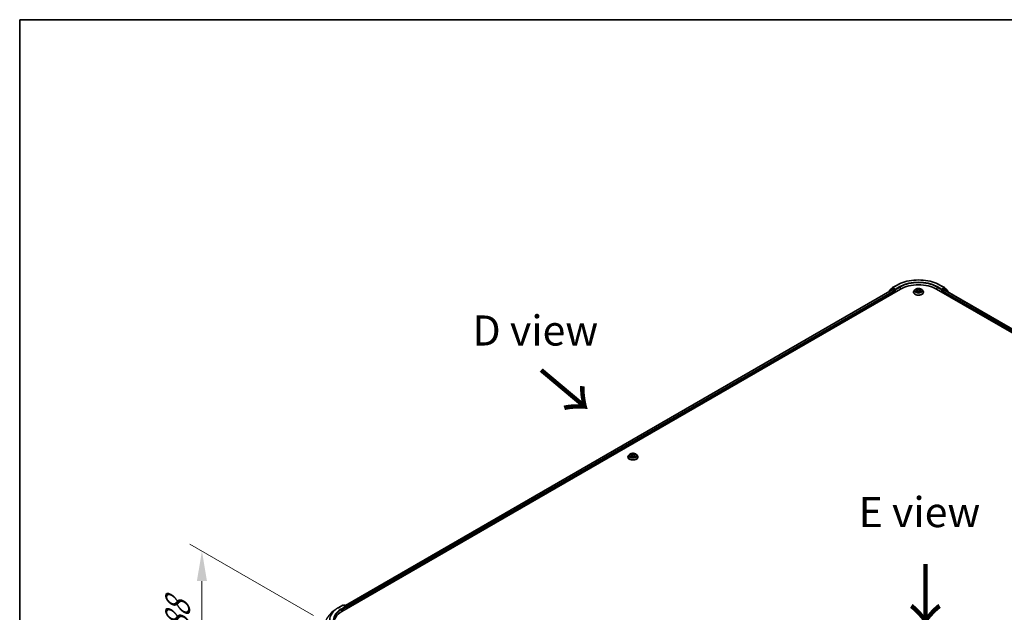
# Model space of a CAD drawing. Units: millimetres. Extents: x 0 to 11204, y 0 to 2108.
# Drawn here: x 0 to 205, y 579 to 702 of the extents above; entities that cross this region are included whole.
import ezdxf

# ---------------------------------------------------------------- set-up
doc = ezdxf.new("R2010")
doc.units = ezdxf.units.MM
doc.header["$LTSCALE"] = 2.5
doc.layers.get('Defpoints').update_dxf_attribs({"lineweight": 25})
for name, color, linetype, lineweight in [('Border (ISO)', 7, 'Continuous', 35), ('Dimension (ISO)', 7, 'Continuous', 18), ('Symbol (ISO)', 7, 'Continuous', 18), ('Visible (ISO)', 7, 'Continuous', 35), ('Visible Narrow (ISO)', 7, 'Continuous', 25)]:
    doc.layers.add(name, color=color, linetype=linetype, lineweight=lineweight)
doc.styles.add('Note Text (TK)', font='MS PGothic.ttf')
doc.dimstyles.new('Default - Method 1b (TK)', dxfattribs={"dimscale": 2.5, "dimtxt": 2.5, "dimasz": 2.5, "dimexe": 1, "dimexo": 1.5, "dimgap": 1, "dimtad": 1, "dimrnd": 1e-08, "dimdsep": 46, "dimtxsty": 'Note Text (TK)', "dimcen": 0.09, "dimdle": 5, "dimclrd": 100, "dimclre": 100, "dimclrt": 7, "dimadec": 1, "dimazin": 1, "dimtfac": 1, "dimtmove": 0, "dimatfit": 3, "dimfxl": 0, "dimtolj": 1, "dimlwd": -1, "dimlwe": -1, "dimarcsym": 0})

# ---------------------------------------------------------------- blocks, each defined once
blk = doc.blocks.new('図面枠 tk図枠')
at = {"layer": 'Border (ISO)'}
for q in [(405.5, 289), (14.5, 8)]:
    blk.add_line((14.5, 289), q, dxfattribs=at)
blk = doc.blocks.new('*D19')
at = {"layer": 'Defpoints', "color": 0, "transparency": 16777216}
for p in [(37.88, 592.05), (64.81, 576.49), (67.59, 549.23)]:
    blk.add_point(p, dxfattribs=at)
at = {"layer": 'Dimension (ISO)', "color": 100, "transparency": 16777216}
for p, q in [((61.06, 578.66), (35.38, 593.49)), ((37.88, 572.64), (37.88, 585.8)), ((63.84, 551.39), (35.38, 567.83))]:
    blk.add_line(p, q, dxfattribs=at)
for points in [[(36.83, 585.8), (38.92, 585.8), (37.88, 592.05)], [(36.83, 572.64), (38.92, 572.64), (37.88, 566.39)]]:
    blk.add_solid(points, dxfattribs=at)
at = {"layer": 'Dimension (ISO)', "color": 7, "transparency": 16777216, "insert": (32.83, 575.01), "char_height": 6.25, "attachment_point": 4, "rotation": 90, "style": 'Note Text (TK)'}
blk.add_mtext('\\A1;{\\Q30.000;\\W0.816;\\H0.816x;88}', dxfattribs=at)

msp = doc.modelspace()

# ---------------------------------------------------------------- linework, layer by layer
at = {"layer": 'Visible (ISO)'}
for p, q in [((180.8278, 646.3024), (181.4188, 646.7801)), ((181.4326, 646.7896), (182.367, 647.3291)), ((191.242, 647.3291), (192.1764, 646.7896)), ((192.1902, 646.7801), (192.7812, 646.3024)), ((66.9247, 579.4292), (183.0922, 646.4986)), ((181.3568, 646.3084), (67.743, 580.7135)), ((180.6617, 645.9476), (180.6617, 645.9071)), ((181.2675, 646.4884), (180.7015, 646.0309)), ((180.788, 646.1008), (180.788, 646.2191)), ((181.2813, 646.4979), (181.4581, 646.5999)), ((181.4104, 646.3031), (181.678, 646.1487)), ((181.9305, 646.3528), (181.5117, 646.5946)), ((181.7537, 646.0174), (181.7537, 645.7258)), ((182.0063, 646.309), (182.0063, 646.484)), ((182.0251, 646.2619), (182.0285, 646.26)), ((185.7688, 645.8425), (185.7688, 645.8544)), ((186.0721, 646.3556), (185.8949, 646.1579)), ((186.2456, 646.3773), (186.3977, 646.2863)), ((186.4255, 645.8358), (186.5839, 645.9241)), ((186.4913, 646.1615), (186.5206, 645.8888)), ((187.0251, 645.9241), (187.1835, 645.8358)), ((187.1177, 646.1615), (187.0884, 645.8888)), ((187.2113, 646.2863), (187.3634, 646.3773)), ((187.3634, 646.3773), (187.3634, 646.3773)), ((187.5369, 646.3556), (187.7141, 646.1579)), ((187.8402, 645.8425), (187.8402, 645.8544)), ((190.5168, 646.4986), (306.6844, 579.4292)), ((191.5805, 646.26), (191.5839, 646.2619)), ((191.6027, 646.484), (191.6027, 646.309)), ((192.0974, 646.5946), (191.6785, 646.3528)), ((191.8553, 645.7258), (191.8553, 645.9591)), ((191.931, 646.0903), (192.1986, 646.2448)), ((192.3277, 646.4979), (192.1509, 646.5999)), ((192.2522, 646.2501), (305.8155, 580.6843)), ((192.9075, 646.0309), (192.3415, 646.4884)), ((192.821, 646.2191), (192.821, 646.1008)), ((192.9473, 645.8488), (192.9473, 645.9476)), ((126.7256, 612.0919), (126.5485, 611.8942)), ((126.8991, 612.1136), (127.0512, 612.0226)), ((127.1448, 611.8978), (127.1741, 611.6251)), ((127.7712, 611.8978), (127.742, 611.6251)), ((127.8649, 612.0226), (128.0169, 612.1136)), ((128.0169, 612.1136), (128.017, 612.1136)), ((128.1905, 612.0919), (128.3676, 611.8942)), ((126.4223, 611.5788), (126.4223, 611.5907)), ((127.0791, 611.5721), (127.2374, 611.6604)), ((127.6787, 611.6604), (127.837, 611.5721)), ((128.4938, 611.5788), (128.4938, 611.5907)), ((65.5613, 579.8291), (64.886, 579.2945)), ((66.1995, 580.2597), (67.1338, 580.7992)), ((67.8147, 580.468), (67.241, 580.7992)), ((67.4876, 580.7991), (67.3644, 580.7279)), ((67.5948, 580.7991), (68.0136, 580.5572)), ((68.0672, 580.4644), (68.0672, 580.0889)), ((68.1116, 580.1145), (68.1116, 580.4061))]:
    msp.add_line(p, q, dxfattribs=at)
for centre, start, end in [((181.4862, 646.6968), 120, 128.948276), ((192.1228, 646.6968), 51.051724, 60), ((180.7688, 645.9476), 128.948276, 180), ((180.8951, 646.2191), 128.948276, 180), ((181.3349, 646.4051), 120, 128.948276), ((192.2741, 646.4051), 51.051724, 60), ((192.7139, 646.2191), 0, 51.051724), ((192.8402, 645.9476), 0, 51.051724), ((67.1874, 580.7064), 60, 120), ((67.5412, 580.7063), 60, 120), ((67.9601, 580.4644), 0, 60)]:
    msp.add_arc(centre, 0.1071, start, end, dxfattribs=at)
for centre, major_axis, start_param, end_param in [((186.8045, 644.3553), (5.25, 0), 0.78539816, 2.35619449), ((181.4104, 646.2157), (-0.0536, 0.0928), 5.49778714, 6.28318531), ((181.5117, 646.5071), (-0.0536, 0.0928), 5.49778714, 6.28318531), ((181.678, 646.0612), (0.0536, -0.0928), 0.78539816, 2.35619449), ((182.082, 646.3528), (-0.0536, -0.0928), 5.49778714, 7.06858347), ((191.527, 646.3528), (0.0536, -0.0928), 5.49778714, 7.06858347), ((191.931, 646.0029), (0.0536, 0.0928), 0.78539816, 2.35619449), ((192.0974, 646.5071), (0.0536, 0.0928), 0, 0.78539816), ((192.1986, 646.1573), (0.0536, 0.0928), 0, 0.78539816), ((70.637, 577.2859), (-5.25, 0), 5.49778714, 6.39521013), ((67.7075, 580.4061), (0.1515, 0), 0, 1.57079633), ((67.7833, 580.3624), (-0.0536, -0.0928), 0.78539816, 2.35619449), ((68.0358, 580.4499), (-0.0536, 0.0928), 3.92699082, 5.41642157)]:
    msp.add_ellipse(centre, major_axis=major_axis, ratio=0.57735027, start_param=start_param, end_param=end_param, dxfattribs=at)
for points, knots in [([(182.367, 647.3291), (182.8345, 647.599), (183.3739, 647.825), (184.5453, 648.1696), (185.1771, 648.2881), (186.4727, 648.4065), (187.1363, 648.4065), (188.4319, 648.2881), (189.0637, 648.1696), (190.2351, 647.825), (190.7745, 647.599), (191.242, 647.3291)], [3.14159265, 3.14159265, 3.14159265, 3.14159265, 3.45575192, 3.45575192, 3.76991118, 3.76991118, 4.08407045, 4.08407045, 4.39822972, 4.39822972, 4.71238898, 4.71238898, 4.71238898, 4.71238898]), ([(181.9305, 646.3528), (181.9401, 646.3473), (181.9502, 646.3391), (181.9695, 646.3197), (181.9788, 646.3085), (181.9919, 646.2928), (181.9968, 646.287), (182.0065, 646.2766), (182.0114, 646.272), (182.0189, 646.2659), (182.022, 646.2637), (182.0251, 646.2619)], [0.1851472285, 0.1851472285, 0.1851472285, 0.1851472285, 0.1965284229, 0.1965284229, 0.2079096173, 0.2079096173, 0.2138595936, 0.2138595936, 0.2198095698, 0.2198095698, 0.2238749427, 0.2238749427, 0.2238749427, 0.2238749427]), ([(185.8949, 646.1579), (185.879, 646.1401), (185.8643, 646.1217), (185.8379, 646.0837), (185.8261, 646.0642), (185.8057, 646.0241), (185.797, 646.0036), (185.783, 645.9619), (185.7777, 645.9406), (185.7706, 645.8977), (185.7688, 645.876), (185.7688, 645.8544)], [3.449424205, 3.449424205, 3.449424205, 3.449424205, 3.544937527, 3.544937527, 3.64045085, 3.64045085, 3.735964172, 3.735964172, 3.831477495, 3.831477495, 3.926990817, 3.926990817, 3.926990817, 3.926990817]), ([(185.7688, 645.8425), (185.7688, 645.7786), (185.7856, 645.7149), (185.8509, 645.5929), (185.9006, 645.5348), (186.0287, 645.4295), (186.1082, 645.3827), (186.2882, 645.3062), (186.3887, 645.2767), (186.5999, 645.2378), (186.7107, 645.2285), (186.9315, 645.2305), (187.0415, 645.242), (187.2502, 645.2847), (187.3488, 645.316), (187.5248, 645.3957), (187.6022, 645.4443), (187.7271, 645.5545), (187.7748, 645.6161), (187.828, 645.7336), (187.8402, 645.788), (187.8402, 645.8425)], [3.92699082, 3.92699082, 3.92699082, 3.92699082, 4.2267014, 4.2267014, 4.53911238, 4.53911238, 4.86360542, 4.86360542, 5.18933336, 5.18933336, 5.51408383, 5.51408383, 5.83843868, 5.83843868, 6.16327278, 6.16327278, 6.48907018, 6.48907018, 6.81298523, 6.81298523, 7.06858347, 7.06858347, 7.06858347, 7.06858347]), ([(187.5369, 646.3556), (187.4931, 646.4044), (187.4375, 646.4473), (187.3061, 646.5212), (187.2296, 646.5516), (187.0654, 646.5959), (186.9778, 646.61), (186.8002, 646.6207), (186.7102, 646.6176), (186.5362, 646.5944), (186.4521, 646.5744), (186.2976, 646.5187), (186.2272, 646.4829), (186.1316, 646.4144), (186.0995, 646.3862), (186.0721, 646.3556)], [1.26296478, 1.26296478, 1.26296478, 1.26296478, 1.5839777, 1.5839777, 1.9184063, 1.9184063, 2.25148375, 2.25148375, 2.58279719, 2.58279719, 2.9145331, 2.9145331, 3.24851107, 3.24851107, 3.4494242, 3.4494242, 3.4494242, 3.4494242]), ([(186.2806, 646.3564), (186.2593, 646.3805), (186.2268, 646.3943), (186.1958, 646.4011), (186.1954, 646.4012), (186.1951, 646.4012)], [0.0019022161, 0.0019022161, 0.0019022161, 0.0019022161, 0.0320559737, 0.0320559737, 0.0323943032, 0.0323943032, 0.0323943032, 0.0323943032]), ([(186.1951, 646.4012), (186.1954, 646.4011), (186.1957, 646.401), (186.1989, 646.3998), (186.2018, 646.3987), (186.2047, 646.3975)], [-0.03239430317, -0.03239430317, -0.03239430317, -0.03239430317, -0.03205597372, -0.03205597372, -0.02897275834, -0.02897275834, -0.02897275834, -0.02897275834]), ([(186.1967, 645.9259), (186.1965, 645.9258), (186.1962, 645.9257), (186.1957, 645.9255), (186.1954, 645.9254), (186.1951, 645.9253)], [-0.000230599076, -0.000230599076, -0.000230599076, -0.000230599076, 0, 0, 0.000338329447, 0.000338329447, 0.000338329447, 0.000338329447]), ([(186.1951, 645.9253), (186.1954, 645.9253), (186.1958, 645.9254), (186.1964, 645.9255), (186.1966, 645.9256), (186.1969, 645.9256)], [-0.000338329447, -0.000338329447, -0.000338329447, -0.000338329447, 0, 0, 0.000241517914, 0.000241517914, 0.000241517914, 0.000241517914]), ([(186.3146, 645.9123), (186.3211, 645.9069), (186.3281, 645.9015), (186.3431, 645.8907), (186.3511, 645.8854), (186.3681, 645.8748), (186.3771, 645.8696), (186.3961, 645.8593), (186.406, 645.8543), (186.4225, 645.8466), (186.4287, 645.8438), (186.435, 645.8411)], [4.534916607, 4.534916607, 4.534916607, 4.534916607, 4.605062038, 4.605062038, 4.675207469, 4.675207469, 4.7453529, 4.7453529, 4.815498331, 4.815498331, 4.856375894, 4.856375894, 4.856375894, 4.856375894]), ([(186.3933, 646.5142), (186.3932, 646.5143), (186.393, 646.5144), (186.3927, 646.5147), (186.3925, 646.5149), (186.3923, 646.5151)], [-0.000230599076, -0.000230599076, -0.000230599076, -0.000230599076, 0, 0, 0.000338329447, 0.000338329447, 0.000338329447, 0.000338329447]), ([(186.3923, 646.5151), (186.3924, 646.5149), (186.3925, 646.5147), (186.3928, 646.5144), (186.3929, 646.5142), (186.3929, 646.5141)], [-0.000338329447, -0.000338329447, -0.000338329447, -0.000338329447, 0, 0, 0.000241517914, 0.000241517914, 0.000241517914, 0.000241517914]), ([(186.4318, 645.8393), (186.4145, 645.8404), (186.4039, 645.8293), (186.3925, 645.8118), (186.3924, 645.8116), (186.3923, 645.8114)], [0.0024310368, 0.0024310368, 0.0024310368, 0.0024310368, 0.0320559737, 0.0320559737, 0.0323943032, 0.0323943032, 0.0323943032, 0.0323943032]), ([(186.3923, 645.8114), (186.3925, 645.8116), (186.3927, 645.8118), (186.3948, 645.8136), (186.3967, 645.8152), (186.3985, 645.8168)], [-0.03239430317, -0.03239430317, -0.03239430317, -0.03239430317, -0.03205597372, -0.03205597372, -0.02897275834, -0.02897275834, -0.02897275834, -0.02897275834]), ([(186.4913, 646.1615), (186.4903, 646.1712), (186.488, 646.1808), (186.4813, 646.1996), (186.4769, 646.2087), (186.4659, 646.2264), (186.4594, 646.2348), (186.4447, 646.251), (186.4364, 646.2587), (186.4182, 646.2732), (186.4083, 646.28), (186.3977, 646.2863)], [0.847301519, 0.847301519, 0.847301519, 0.847301519, 0.988509822, 0.988509822, 1.129718125, 1.129718125, 1.270926428, 1.270926428, 1.412134731, 1.412134731, 1.553343034, 1.553343034, 1.553343034, 1.553343034]), ([(187.0251, 645.9241), (187.0013, 645.9374), (186.9742, 645.9484), (186.9159, 645.9651), (186.8847, 645.9708), (186.8208, 645.9765), (186.7882, 645.9765), (186.7243, 645.9708), (186.6931, 645.9651), (186.6348, 645.9484), (186.6077, 645.9374), (186.5839, 645.9241)], [1.58824962, 1.58824962, 1.58824962, 1.58824962, 1.89542757, 1.89542757, 2.20260552, 2.20260552, 2.50978346, 2.50978346, 2.81696141, 2.81696141, 3.12413936, 3.12413936, 3.12413936, 3.12413936]), ([(187.2113, 646.2863), (187.2007, 646.28), (187.1908, 646.2732), (187.1726, 646.2587), (187.1643, 646.251), (187.1496, 646.2348), (187.1431, 646.2264), (187.1321, 646.2087), (187.1277, 646.1996), (187.121, 646.1808), (187.1188, 646.1712), (187.1177, 646.1615)], [3.159045946, 3.159045946, 3.159045946, 3.159045946, 3.300254249, 3.300254249, 3.441462552, 3.441462552, 3.582670855, 3.582670855, 3.723879158, 3.723879158, 3.865087461, 3.865087461, 3.865087461, 3.865087461]), ([(187.1727, 646.4393), (187.1928, 646.467), (187.2042, 646.4955), (187.2165, 646.5147), (187.2166, 646.5149), (187.2167, 646.5151)], [0, 0, 0, 0, 0.0320559737, 0.0320559737, 0.0323943032, 0.0323943032, 0.0323943032, 0.0323943032]), ([(187.174, 645.8411), (187.1804, 645.8438), (187.1866, 645.8466), (187.203, 645.8543), (187.2129, 645.8593), (187.2319, 645.8696), (187.2409, 645.8748), (187.2579, 645.8854), (187.266, 645.8907), (187.281, 645.9015), (187.2879, 645.9069), (187.2944, 645.9123)], [6.139198394, 6.139198394, 6.139198394, 6.139198394, 6.180075957, 6.180075957, 6.250221388, 6.250221388, 6.320366819, 6.320366819, 6.390512249, 6.390512249, 6.46065768, 6.46065768, 6.46065768, 6.46065768]), ([(187.2167, 646.5151), (187.2165, 646.5149), (187.2163, 646.5147), (187.2142, 646.5129), (187.2123, 646.5112), (187.2105, 646.5094)], [-0.03239430317, -0.03239430317, -0.03239430317, -0.03239430317, -0.03205597372, -0.03205597372, -0.02897275834, -0.02897275834, -0.02897275834, -0.02897275834]), ([(187.2157, 645.8123), (187.2158, 645.8122), (187.216, 645.8121), (187.2163, 645.8118), (187.2165, 645.8116), (187.2167, 645.8114)], [-0.000230599076, -0.000230599076, -0.000230599076, -0.000230599076, 0, 0, 0.000338329447, 0.000338329447, 0.000338329447, 0.000338329447]), ([(187.2167, 645.8114), (187.2166, 645.8116), (187.2165, 645.8118), (187.2162, 645.8121), (187.2162, 645.8123), (187.2161, 645.8124)], [-0.000338329447, -0.000338329447, -0.000338329447, -0.000338329447, 0, 0, 0.000241517914, 0.000241517914, 0.000241517914, 0.000241517914]), ([(187.3245, 645.9264), (187.3456, 645.9304), (187.3802, 645.9324), (187.4132, 645.9254), (187.4136, 645.9253), (187.4139, 645.9253)], [0, 0, 0, 0, 0.0320559737, 0.0320559737, 0.0323943032, 0.0323943032, 0.0323943032, 0.0323943032]), ([(187.4139, 645.9253), (187.4136, 645.9254), (187.4133, 645.9255), (187.4101, 645.9267), (187.4072, 645.9277), (187.4044, 645.9287)], [-0.03239430317, -0.03239430317, -0.03239430317, -0.03239430317, -0.03205597372, -0.03205597372, -0.02897275834, -0.02897275834, -0.02897275834, -0.02897275834]), ([(187.4139, 646.4012), (187.4136, 646.4012), (187.4132, 646.4011), (187.4126, 646.401), (187.4124, 646.4009), (187.4121, 646.4009)], [-0.000338329447, -0.000338329447, -0.000338329447, -0.000338329447, 0, 0, 0.000241517914, 0.000241517914, 0.000241517914, 0.000241517914]), ([(187.4123, 646.4006), (187.4126, 646.4007), (187.4128, 646.4008), (187.4133, 646.401), (187.4136, 646.4011), (187.4139, 646.4012)], [-0.000230599076, -0.000230599076, -0.000230599076, -0.000230599076, 0, 0, 0.000338329447, 0.000338329447, 0.000338329447, 0.000338329447]), ([(187.8402, 645.8544), (187.8402, 645.876), (187.8384, 645.8977), (187.8313, 645.9406), (187.826, 645.9619), (187.812, 646.0036), (187.8033, 646.0241), (187.7829, 646.0642), (187.7711, 646.0837), (187.7447, 646.1217), (187.73, 646.1401), (187.7141, 646.1579)], [0.785398163, 0.785398163, 0.785398163, 0.785398163, 0.880911486, 0.880911486, 0.976424808, 0.976424808, 1.071938131, 1.071938131, 1.167451453, 1.167451453, 1.262964775, 1.262964775, 1.262964775, 1.262964775]), ([(191.5839, 646.2619), (191.587, 646.2637), (191.5901, 646.2659), (191.5977, 646.272), (191.6025, 646.2766), (191.6122, 646.287), (191.6171, 646.2928), (191.6302, 646.3085), (191.6395, 646.3197), (191.6588, 646.3391), (191.6689, 646.3473), (191.6785, 646.3528)], [0.0229880286, 0.0229880286, 0.0229880286, 0.0229880286, 0.0270534015, 0.0270534015, 0.0330033777, 0.0330033777, 0.038953354, 0.038953354, 0.0503345484, 0.0503345484, 0.0617157428, 0.0617157428, 0.0617157428, 0.0617157428]), ([(126.5485, 611.8942), (126.5325, 611.8764), (126.5179, 611.858), (126.4914, 611.82), (126.4797, 611.8005), (126.4592, 611.7604), (126.4506, 611.7399), (126.4366, 611.6982), (126.4312, 611.6769), (126.4241, 611.634), (126.4223, 611.6123), (126.4223, 611.5907)], [1.878627878, 1.878627878, 1.878627878, 1.878627878, 1.974141201, 1.974141201, 2.069654523, 2.069654523, 2.165167845, 2.165167845, 2.260681168, 2.260681168, 2.35619449, 2.35619449, 2.35619449, 2.35619449]), ([(128.1905, 612.0919), (128.1466, 612.1407), (128.091, 612.1836), (127.9597, 612.2575), (127.8832, 612.2879), (127.719, 612.3322), (127.6314, 612.3463), (127.4537, 612.357), (127.3638, 612.3539), (127.1897, 612.3307), (127.1056, 612.3107), (126.9511, 612.255), (126.8807, 612.2192), (126.7851, 612.1507), (126.753, 612.1225), (126.7256, 612.0919)], [5.97535376, 5.97535376, 5.97535376, 5.97535376, 6.29636668, 6.29636668, 6.63079528, 6.63079528, 6.96387273, 6.96387273, 7.29518617, 7.29518617, 7.62692208, 7.62692208, 7.96090005, 7.96090005, 8.16181319, 8.16181319, 8.16181319, 8.16181319]), ([(126.9341, 612.0927), (126.9128, 612.1168), (126.8804, 612.1306), (126.8493, 612.1374), (126.849, 612.1375), (126.8486, 612.1375)], [0.0019022161, 0.0019022161, 0.0019022161, 0.0019022161, 0.0320559737, 0.0320559737, 0.0323943032, 0.0323943032, 0.0323943032, 0.0323943032]), ([(126.8486, 612.1375), (126.8489, 612.1374), (126.8493, 612.1373), (126.8524, 612.1361), (126.8553, 612.135), (126.8582, 612.1338)], [-0.03239430317, -0.03239430317, -0.03239430317, -0.03239430317, -0.03205597372, -0.03205597372, -0.02897275834, -0.02897275834, -0.02897275834, -0.02897275834]), ([(127.0469, 612.2505), (127.0467, 612.2506), (127.0466, 612.2507), (127.0462, 612.251), (127.046, 612.2512), (127.0458, 612.2514)], [-0.000230599076, -0.000230599076, -0.000230599076, -0.000230599076, 0, 0, 0.000338329447, 0.000338329447, 0.000338329447, 0.000338329447]), ([(127.0458, 612.2514), (127.046, 612.2512), (127.0461, 612.251), (127.0463, 612.2507), (127.0464, 612.2505), (127.0465, 612.2504)], [-0.000338329447, -0.000338329447, -0.000338329447, -0.000338329447, 0, 0, 0.000241517914, 0.000241517914, 0.000241517914, 0.000241517914]), ([(127.1448, 611.8978), (127.1438, 611.9075), (127.1416, 611.9171), (127.1349, 611.9359), (127.1304, 611.945), (127.1195, 611.9627), (127.113, 611.9711), (127.0982, 611.9873), (127.0899, 611.995), (127.0717, 612.0095), (127.0618, 612.0163), (127.0512, 612.0226)], [5.559690499, 5.559690499, 5.559690499, 5.559690499, 5.700898802, 5.700898802, 5.842107105, 5.842107105, 5.983315409, 5.983315409, 6.124523712, 6.124523712, 6.265732015, 6.265732015, 6.265732015, 6.265732015]), ([(127.8649, 612.0226), (127.8543, 612.0163), (127.8444, 612.0095), (127.8262, 611.995), (127.8179, 611.9873), (127.8031, 611.9711), (127.7966, 611.9627), (127.7857, 611.945), (127.7812, 611.9359), (127.7745, 611.9171), (127.7723, 611.9075), (127.7712, 611.8978)], [1.588249619, 1.588249619, 1.588249619, 1.588249619, 1.729457922, 1.729457922, 1.870666225, 1.870666225, 2.011874529, 2.011874529, 2.153082832, 2.153082832, 2.294291135, 2.294291135, 2.294291135, 2.294291135]), ([(127.8263, 612.1756), (127.8463, 612.2033), (127.8577, 612.2318), (127.87, 612.251), (127.8701, 612.2512), (127.8703, 612.2514)], [0, 0, 0, 0, 0.0320559737, 0.0320559737, 0.0323943032, 0.0323943032, 0.0323943032, 0.0323943032]), ([(127.8703, 612.2514), (127.8701, 612.2512), (127.8698, 612.251), (127.8678, 612.2492), (127.8659, 612.2475), (127.864, 612.2457)], [-0.03239430317, -0.03239430317, -0.03239430317, -0.03239430317, -0.03205597372, -0.03205597372, -0.02897275834, -0.02897275834, -0.02897275834, -0.02897275834]), ([(128.0675, 612.1375), (128.0671, 612.1375), (128.0668, 612.1374), (128.0662, 612.1373), (128.0659, 612.1372), (128.0657, 612.1372)], [-0.000338329447, -0.000338329447, -0.000338329447, -0.000338329447, 0, 0, 0.000241517914, 0.000241517914, 0.000241517914, 0.000241517914]), ([(128.0659, 612.1369), (128.0661, 612.137), (128.0663, 612.1371), (128.0668, 612.1373), (128.0671, 612.1374), (128.0675, 612.1375)], [-0.000230599076, -0.000230599076, -0.000230599076, -0.000230599076, 0, 0, 0.000338329447, 0.000338329447, 0.000338329447, 0.000338329447]), ([(128.4938, 611.5907), (128.4938, 611.6123), (128.492, 611.634), (128.4848, 611.6769), (128.4795, 611.6982), (128.4655, 611.7399), (128.4569, 611.7604), (128.4364, 611.8005), (128.4246, 611.82), (128.3982, 611.858), (128.3836, 611.8764), (128.3676, 611.8942)], [5.497787144, 5.497787144, 5.497787144, 5.497787144, 5.593300466, 5.593300466, 5.688813789, 5.688813789, 5.784327111, 5.784327111, 5.879840433, 5.879840433, 5.975353756, 5.975353756, 5.975353756, 5.975353756]), ([(126.4223, 611.5788), (126.4223, 611.5149), (126.4392, 611.4512), (126.5045, 611.3292), (126.5541, 611.2711), (126.6822, 611.1658), (126.7618, 611.119), (126.9417, 611.0425), (127.0422, 611.013), (127.2535, 610.9742), (127.3642, 610.9648), (127.585, 610.9668), (127.695, 610.9783), (127.9037, 611.021), (128.0023, 611.0523), (128.1784, 611.1321), (128.2558, 611.1806), (128.3807, 611.2908), (128.4284, 611.3524), (128.4816, 611.4699), (128.4938, 611.5243), (128.4938, 611.5788)], [2.35619449, 2.35619449, 2.35619449, 2.35619449, 2.65590507, 2.65590507, 2.96831605, 2.96831605, 3.29280909, 3.29280909, 3.61853703, 3.61853703, 3.9432875, 3.9432875, 4.26764236, 4.26764236, 4.59247646, 4.59247646, 4.91827385, 4.91827385, 5.2421889, 5.2421889, 5.49778714, 5.49778714, 5.49778714, 5.49778714]), ([(126.8502, 611.6622), (126.85, 611.6621), (126.8498, 611.662), (126.8493, 611.6618), (126.8489, 611.6617), (126.8486, 611.6616)], [-0.000230599076, -0.000230599076, -0.000230599076, -0.000230599076, 0, 0, 0.000338329447, 0.000338329447, 0.000338329447, 0.000338329447]), ([(126.8486, 611.6616), (126.849, 611.6616), (126.8493, 611.6617), (126.8499, 611.6618), (126.8502, 611.6619), (126.8504, 611.6619)], [-0.000338329447, -0.000338329447, -0.000338329447, -0.000338329447, 0, 0, 0.000241517914, 0.000241517914, 0.000241517914, 0.000241517914]), ([(126.9682, 611.6486), (126.9746, 611.6432), (126.9816, 611.6378), (126.9966, 611.627), (127.0046, 611.6217), (127.0216, 611.6111), (127.0307, 611.6059), (127.0496, 611.5956), (127.0596, 611.5906), (127.076, 611.5829), (127.0822, 611.5801), (127.0885, 611.5774)], [2.96412028, 2.96412028, 2.96412028, 2.96412028, 3.034265711, 3.034265711, 3.104411142, 3.104411142, 3.174556573, 3.174556573, 3.244702004, 3.244702004, 3.285579567, 3.285579567, 3.285579567, 3.285579567]), ([(127.0854, 611.5756), (127.068, 611.5767), (127.0574, 611.5656), (127.0461, 611.5481), (127.046, 611.5479), (127.0458, 611.5477)], [0.0024310368, 0.0024310368, 0.0024310368, 0.0024310368, 0.0320559737, 0.0320559737, 0.0323943032, 0.0323943032, 0.0323943032, 0.0323943032]), ([(127.0458, 611.5477), (127.046, 611.5479), (127.0462, 611.5481), (127.0483, 611.5499), (127.0502, 611.5515), (127.0521, 611.5531)], [-0.03239430317, -0.03239430317, -0.03239430317, -0.03239430317, -0.03205597372, -0.03205597372, -0.02897275834, -0.02897275834, -0.02897275834, -0.02897275834]), ([(127.6787, 611.6604), (127.6548, 611.6737), (127.6278, 611.6847), (127.5695, 611.7014), (127.5382, 611.7071), (127.4744, 611.7128), (127.4417, 611.7128), (127.3778, 611.7071), (127.3466, 611.7014), (127.2883, 611.6847), (127.2613, 611.6737), (127.2374, 611.6604)], [0.01745329, 0.01745329, 0.01745329, 0.01745329, 0.32463124, 0.32463124, 0.63180919, 0.63180919, 0.93898714, 0.93898714, 1.24616509, 1.24616509, 1.55334303, 1.55334303, 1.55334303, 1.55334303]), ([(127.8276, 611.5774), (127.8339, 611.5801), (127.8401, 611.5829), (127.8565, 611.5906), (127.8665, 611.5956), (127.8854, 611.6059), (127.8944, 611.6111), (127.9115, 611.6217), (127.9195, 611.627), (127.9345, 611.6378), (127.9415, 611.6432), (127.9479, 611.6486)], [4.568402067, 4.568402067, 4.568402067, 4.568402067, 4.60927963, 4.60927963, 4.679425061, 4.679425061, 4.749570492, 4.749570492, 4.819715923, 4.819715923, 4.889861353, 4.889861353, 4.889861353, 4.889861353]), ([(127.8692, 611.5486), (127.8694, 611.5485), (127.8695, 611.5484), (127.8698, 611.5481), (127.8701, 611.5479), (127.8703, 611.5477)], [-0.000230599076, -0.000230599076, -0.000230599076, -0.000230599076, 0, 0, 0.000338329447, 0.000338329447, 0.000338329447, 0.000338329447]), ([(127.8703, 611.5477), (127.8701, 611.5479), (127.87, 611.5481), (127.8698, 611.5484), (127.8697, 611.5486), (127.8696, 611.5487)], [-0.000338329447, -0.000338329447, -0.000338329447, -0.000338329447, 0, 0, 0.000241517914, 0.000241517914, 0.000241517914, 0.000241517914]), ([(127.9781, 611.6627), (127.9991, 611.6667), (128.0338, 611.6687), (128.0668, 611.6617), (128.0671, 611.6616), (128.0675, 611.6616)], [0, 0, 0, 0, 0.0320559737, 0.0320559737, 0.0323943032, 0.0323943032, 0.0323943032, 0.0323943032]), ([(128.0675, 611.6616), (128.0671, 611.6617), (128.0668, 611.6618), (128.0637, 611.663), (128.0608, 611.664), (128.0579, 611.665)], [-0.03239430317, -0.03239430317, -0.03239430317, -0.03239430317, -0.03205597372, -0.03205597372, -0.02897275834, -0.02897275834, -0.02897275834, -0.02897275834]), ([(65.5613, 579.8291), (65.6, 579.8597), (65.6395, 579.89), (65.7201, 579.9498), (65.7612, 579.9793), (65.8448, 580.0376), (65.8874, 580.0663), (65.9741, 580.123), (66.0182, 580.1509), (66.1077, 580.2059), (66.1532, 580.233), (66.1995, 580.2597)], [4.557128063, 4.557128063, 4.557128063, 4.557128063, 4.588180247, 4.588180247, 4.61923243, 4.61923243, 4.650284613, 4.650284613, 4.681336797, 4.681336797, 4.71238898, 4.71238898, 4.71238898, 4.71238898])]:
    msp.add_open_spline(points, degree=3, knots=knots, dxfattribs=at)
for points in [[(186.2047, 646.3975), (186.2185, 646.3918), (186.2325, 646.3851), (186.2456, 646.3773)], [(186.3985, 645.8168), (186.4074, 645.8242), (186.4163, 645.8307), (186.4255, 645.8358)], [(187.2105, 646.5094), (187.1928, 646.4929), (187.1748, 646.4725), (187.1547, 646.4529)], [(187.4044, 645.9287), (187.3773, 645.9381), (187.3499, 645.9439), (187.3293, 645.9478)], [(126.8582, 612.1338), (126.8721, 612.1281), (126.8861, 612.1214), (126.8992, 612.1136)], [(127.864, 612.2457), (127.8463, 612.2292), (127.8284, 612.2088), (127.8082, 612.1892)], [(127.0521, 611.5531), (127.0609, 611.5605), (127.0698, 611.567), (127.079, 611.5721)], [(128.0579, 611.665), (128.0308, 611.6744), (128.0034, 611.6802), (127.9828, 611.6841)]]:
    msp.add_open_spline(points, degree=3, dxfattribs=at)
at = {"layer": 'Visible Narrow (ISO)'}
for p, q in [((181.4862, 646.7843), (182.4206, 647.3238)), ((182.0063, 646.484), (181.4862, 646.7843)), ((182.9407, 647.0235), (182.0063, 646.484)), ((182.0063, 646.309), (183.0164, 646.8923)), ((183.0164, 646.8923), (183.0164, 646.4549)), ((190.5926, 646.8923), (191.6027, 646.309)), ((190.5926, 646.8923), (190.5926, 646.4549)), ((191.6027, 646.484), (190.6683, 647.0235)), ((191.1884, 647.3238), (192.1228, 646.7843)), ((192.1228, 646.7843), (191.6027, 646.484)), ((181.4104, 646.3031), (67.7744, 580.6953)), ((181.678, 646.1487), (68.0376, 580.5384)), ((181.7537, 646.0174), (68.1116, 580.4061)), ((180.7858, 645.9787), (181.2591, 646.3613)), ((180.8194, 646.1753), (181.4104, 646.6531)), ((180.8194, 646.1262), (180.8194, 646.1753)), ((181.2591, 646.3613), (181.3538, 646.3067)), ((181.3349, 646.4926), (181.5117, 646.5946)), ((181.7537, 646.2507), (181.3349, 646.4926)), ((181.4104, 646.6531), (181.5117, 646.5946)), ((181.9305, 646.3528), (181.7537, 646.2507)), ((181.8295, 646.1195), (182.082, 646.2653)), ((181.8295, 645.7696), (181.8295, 646.1195)), ((186.1951, 646.4012), (186.3885, 646.2856)), ((186.3885, 646.0409), (186.1951, 645.9253)), ((186.2797, 645.9478), (186.4013, 646.0205)), ((186.3442, 645.8901), (186.3314, 645.9106)), ((186.5926, 646.4034), (186.3923, 646.5151)), ((186.3923, 645.8114), (186.5926, 645.9231)), ((186.4013, 646.0205), (186.4139, 645.8506)), ((186.4149, 645.8359), (186.415, 645.8358)), ((186.4154, 645.8296), (186.4154, 645.8296)), ((186.4543, 646.4529), (186.5802, 646.3827)), ((186.5622, 646.1298), (186.4983, 646.3606)), ((186.5802, 646.3827), (186.5622, 646.1298)), ((187.2167, 646.5151), (187.0164, 646.4034)), ((187.0164, 645.9231), (187.2167, 645.8114)), ((187.0288, 646.3827), (187.1547, 646.4529)), ((187.0288, 646.3827), (187.0468, 646.1298)), ((187.1108, 646.3606), (187.0468, 646.1298)), ((187.1936, 645.8296), (187.1936, 645.8296)), ((187.1941, 645.8359), (187.1941, 645.8358)), ((187.2077, 646.0205), (187.1952, 645.8506)), ((187.2077, 646.0205), (187.3293, 645.9478)), ((187.2205, 646.2856), (187.4139, 646.4012)), ((187.4139, 645.9253), (187.2205, 646.0409)), ((187.2776, 645.9106), (187.2648, 645.8901)), ((191.527, 646.2653), (191.7795, 646.1195)), ((191.8553, 646.2507), (191.6785, 646.3528)), ((191.7795, 646.1195), (191.7795, 645.7696)), ((192.2741, 646.4926), (191.8553, 646.2507)), ((191.8553, 645.9591), (305.4974, 580.3478)), ((191.931, 646.1195), (192.3499, 646.3613)), ((191.931, 646.0903), (191.931, 646.1195)), ((191.931, 646.0903), (305.5462, 580.4946)), ((192.0974, 646.5946), (192.1986, 646.6531)), ((192.0974, 646.5946), (192.2741, 646.4926)), ((192.1986, 646.6531), (192.7897, 646.1753)), ((192.1986, 646.2448), (305.7841, 580.6662)), ((192.3499, 646.3613), (192.9159, 645.9038)), ((192.7897, 646.1753), (192.7897, 646.1262)), ((192.9159, 645.9038), (192.9159, 645.8669)), ((126.8486, 612.1375), (127.042, 612.0219)), ((127.2461, 612.1397), (127.0458, 612.2514)), ((127.1079, 612.1892), (127.2338, 612.119)), ((127.2157, 611.8661), (127.1518, 612.0969)), ((127.2338, 612.119), (127.2157, 611.8661)), ((127.8703, 612.2514), (127.67, 612.1397)), ((127.6823, 612.119), (127.8082, 612.1892)), ((127.6823, 612.119), (127.7003, 611.8661)), ((127.7643, 612.0969), (127.7003, 611.8661)), ((127.874, 612.0219), (128.0675, 612.1375)), ((127.042, 611.7772), (126.8486, 611.6616)), ((126.9332, 611.6841), (127.0548, 611.7568)), ((126.9977, 611.6264), (126.985, 611.647)), ((127.0458, 611.5477), (127.2461, 611.6594)), ((127.0548, 611.7568), (127.0674, 611.5869)), ((127.0685, 611.5722), (127.0685, 611.5721)), ((127.069, 611.5659), (127.069, 611.5659)), ((127.67, 611.6594), (127.8703, 611.5477)), ((127.8471, 611.5659), (127.8471, 611.5659)), ((127.8476, 611.5722), (127.8476, 611.5721)), ((127.8612, 611.7568), (127.8487, 611.5869)), ((127.8612, 611.7568), (127.9828, 611.6841)), ((128.0675, 611.6616), (127.874, 611.7772)), ((127.9311, 611.647), (127.9184, 611.6264)), ((66.253, 580.2544), (67.1874, 580.7939)), ((67.7075, 580.4936), (66.7731, 579.9541)), ((66.8489, 579.8229), (67.859, 580.4061)), ((66.8489, 579.8229), (66.8489, 579.3846)), ((67.1874, 580.7939), (67.7075, 580.4936)), ((67.3958, 580.7098), (67.5412, 580.7937)), ((67.5412, 580.7937), (67.9601, 580.5519)), ((67.7833, 580.2749), (68.0358, 580.4207)), ((67.9601, 580.5519), (67.8147, 580.468)), ((68.0358, 580.4207), (68.0358, 580.0708))]:
    msp.add_line(p, q, dxfattribs=at)
for centre, major_axis, ratio, start_param, end_param in [((186.8045, 644.7927), (6.1998, 0), 0.57735027, 0.78539816, 2.35619449), ((181.4862, 646.6968), (-0.0674, 0.0833), 0.8131434, 0, 1.4434523), ((181.4862, 646.6968), (-0.0536, -0.0928), 0.57735027, 3.92699082, 5.49778714), ((181.4862, 646.6968), (-0.0536, 0.0928), 0.57735027, 5.49778714, 6.28318531), ((182.4206, 647.2363), (-0.0536, 0.0928), 0.57735027, 5.49778714, 6.28318531), ((186.8045, 644.7927), (-5.4643, 0), 0.57735027, 3.92699082, 5.49778714), ((182.9407, 646.936), (-0.0536, 0.0928), 0.57735027, 3.92699082, 5.49778714), ((186.8045, 644.7052), (5.3571, 0), 0.57735027, 0.78539816, 2.35619449), ((190.6683, 646.936), (0.0536, 0.0928), 0.57735027, 0.78539816, 2.35619449), ((191.1884, 647.2363), (0.0536, 0.0928), 0.57735027, 0, 0.78539816), ((192.1228, 646.6968), (0.0536, 0.0928), 0.57735027, 0, 0.78539816), ((192.1228, 646.6968), (-0.0536, 0.0928), 0.57735027, 3.92699082, 5.49778714), ((192.1228, 646.6968), (0.0674, 0.0833), 0.8131434, 4.83973301, 6.28318531), ((180.7688, 645.9476), (-0.1071, 0), 0.57735027, 0, 0.53825138), ((180.7688, 645.9476), (-0.0674, 0.0833), 0.8131434, 0, 1.26886792), ((180.8951, 646.2191), (-0.1071, 0), 0.57735027, 0, 0.78539816), ((180.8951, 646.2191), (-0.0674, 0.0833), 0.8131434, 0, 1.4434523), ((181.3349, 646.4051), (-0.0674, 0.0833), 0.8131434, 0, 1.4434523), ((181.3349, 646.4051), (-0.0536, -0.0928), 0.57735027, 3.92699082, 5.49778714), ((181.3349, 646.4051), (-0.0536, 0.0928), 0.57735027, 5.49778714, 6.28318531), ((181.7537, 646.1632), (-0.0536, -0.0928), 0.57735027, 3.92699082, 5.20400801), ((181.7537, 646.1632), (0.1071, 0), 0.57735027, 4.4332722, 5.49778714), ((181.7537, 646.1632), (-0.0536, 0.0928), 0.57735027, 3.92699082, 5.49778714), ((186.8045, 645.8861), (-1.0242, 0), 0.57735027, 5.8056187, 9.90234457), ((186.8045, 645.8544), (-1.0357, 0), 0.57735027, 0, 3.14159265), ((186.8045, 645.8425), (1.0357, 0), 0.57735027, 3.14159265, 6.28318531), ((186.8045, 646.1367), (-0.8247, 0), 0.57735027, 5.8056187, 9.90234457), ((186.8045, 646.1632), (-0.7357, 0), 0.57735027, 5.30710262, 5.68847167), ((186.8045, 646.1632), (0.7357, 0), 0.57735027, 3.7363063, 4.11767534), ((186.2925, 645.9419), (-0.0034, -0.0175), 0.77975364, 4.52690487, 5.92208704), ((186.2379, 645.8089), (-0.0563, -0.1345), 0.71221962, 2.67200967, 3.28726555), ((186.3442, 645.9048), (-0.0152, -0.0094), 0.72973605, 5.16344533, 5.77548257), ((186.8045, 646.0823), (0.5758, 0), 0.57735027, 2.17629431, 2.42062218), ((186.3885, 646.271), (0.0092, 0.0153), 0.58733849, 0, 0.79427846), ((186.1691, 646.1632), (0.3051, 0), 0.57735027, 5.51524044, 7.05113018), ((186.3885, 646.0263), (0.0092, -0.0153), 0.58733849, 0.86378433, 2.3473142), ((186.1691, 646.1499), (0.3229, 0), 0.57735027, 5.51524044, 6.34508866), ((186.442, 646.4468), (-0.0146, -0.0103), 0.18497367, 1.04331702, 2.43849919), ((186.3949, 646.3725), (0.0756, -0.1511), 0.54762693, 1.22702055, 1.84227642), ((186.4859, 646.3545), (-0.0172, -0.0048), 0.22291783, 3.85158054, 5.20700366), ((186.5499, 646.1237), (-0.0172, -0.0048), 0.22288452, 3.85157383, 5.20261978), ((186.5926, 646.3888), (-0.0087, -0.0156), 0.56718618, 3.91841516, 5.40194502), ((186.8045, 646.5168), (0.3229, 0), 0.57735027, 3.94444411, 5.48033385), ((186.5926, 645.9085), (-0.0087, 0.0156), 0.56718618, 5.5063628, 6.28318531), ((186.8045, 646.5301), (-0.3051, 0), 0.57735027, 0.80285146, 2.3387412), ((186.8045, 645.7964), (0.3051, 0), 0.57735027, 0.80285146, 2.3387412), ((187.0164, 646.3888), (0.0087, -0.0156), 0.56718618, 0.88124028, 2.36477015), ((187.0164, 645.9085), (0.0087, 0.0156), 0.56718618, 0, 0.7768225), ((187.0592, 646.1237), (-0.0172, 0.0048), 0.22288452, 4.22215818, 5.57320413), ((187.4399, 646.1632), (-0.3051, 0), 0.57735027, 5.51524044, 7.05113018), ((187.2141, 646.3725), (-0.0756, -0.1511), 0.54762693, 4.44090888, 5.05616476), ((187.1231, 646.3545), (-0.0172, 0.0048), 0.22291783, 4.2177743, 5.57319742), ((187.4399, 646.1499), (-0.3229, 0), 0.57735027, 6.22128195, 7.05113018), ((186.8045, 646.0823), (0.5758, 0), 0.57735027, 0.72097047, 0.96529834), ((187.1671, 646.4468), (-0.0146, 0.0103), 0.18497367, 0.70309346, 2.09827563), ((187.2205, 646.0263), (-0.0092, -0.0153), 0.58733849, 3.93587111, 5.41940097), ((187.2205, 646.271), (-0.0092, 0.0153), 0.58733849, 5.48890685, 6.28318531), ((186.8045, 646.1632), (-0.7357, 0), 0.57735027, 3.7363063, 4.11767534), ((186.8045, 646.1632), (0.7357, 0), 0.57735027, 5.30710262, 5.68847167), ((187.3711, 645.8089), (0.0563, -0.1345), 0.71221962, 2.99591976, 3.61117564), ((187.2648, 645.9048), (-0.0152, 0.0094), 0.72973605, 3.64929539, 4.26133263), ((187.3165, 645.9419), (0.0034, -0.0175), 0.77975364, 0.36109827, 1.75628044), ((191.8553, 646.1632), (-0.0536, -0.0928), 0.57735027, 3.92699082, 5.49778714), ((191.8553, 646.1632), (0.1071, 0), 0.57735027, 3.92699082, 5.49778714), ((191.8553, 646.1632), (-0.0536, 0.0928), 0.57735027, 3.92699082, 5.49778714), ((192.2741, 646.4051), (0.0536, 0.0928), 0.57735027, 0, 0.78539816), ((192.2741, 646.4051), (-0.0536, 0.0928), 0.57735027, 3.92699082, 5.49778714), ((192.2741, 646.4051), (0.0674, 0.0833), 0.8131434, 4.83973301, 6.28318531), ((192.7139, 646.2191), (0.0674, 0.0833), 0.8131434, 4.83973301, 6.28318531), ((192.7139, 646.2191), (0.1071, 0), 0.57735027, 5.49778714, 6.28318531), ((192.8402, 645.9476), (0.0674, 0.0833), 0.8131434, 4.83973301, 6.28318531), ((192.8402, 645.9476), (0.1071, 0), 0.57735027, 5.49778714, 6.28318531), ((127.458, 611.6224), (-1.0242, 0), 0.57735027, 5.8056187, 9.90234457), ((127.458, 611.873), (-0.8247, 0), 0.57735027, 5.8056187, 9.90234457), ((127.458, 611.8996), (-0.7357, 0), 0.57735027, 5.30710262, 5.68847167), ((127.458, 611.8186), (0.5758, 0), 0.57735027, 2.17629431, 2.42062218), ((127.042, 612.0073), (0.0092, 0.0153), 0.58733849, 0, 0.79427846), ((126.8226, 611.8996), (0.3051, 0), 0.57735027, 5.51524044, 7.05113018), ((126.8226, 611.8862), (0.3229, 0), 0.57735027, 5.51524044, 6.34508866), ((127.0955, 612.1831), (-0.0146, -0.0103), 0.18497367, 1.04331702, 2.43849919), ((127.0484, 612.1088), (0.0756, -0.1511), 0.54762693, 1.22702055, 1.84227642), ((127.1394, 612.0908), (-0.0172, -0.0048), 0.22291783, 3.85158054, 5.20700366), ((127.2461, 612.1251), (-0.0087, -0.0156), 0.56718618, 3.91841516, 5.40194502), ((127.458, 612.2531), (0.3229, 0), 0.57735027, 3.94444411, 5.48033385), ((127.458, 612.2664), (-0.3051, 0), 0.57735027, 0.80285146, 2.3387412), ((127.67, 612.1251), (0.0087, -0.0156), 0.56718618, 0.88124028, 2.36477015), ((128.0935, 611.8996), (-0.3051, 0), 0.57735027, 5.51524044, 7.05113018), ((127.8677, 612.1088), (-0.0756, -0.1511), 0.54762693, 4.44090888, 5.05616476), ((127.7767, 612.0908), (-0.0172, 0.0048), 0.22291783, 4.2177743, 5.57319742), ((128.0935, 611.8862), (-0.3229, 0), 0.57735027, 6.22128195, 7.05113018), ((127.458, 611.8186), (0.5758, 0), 0.57735027, 0.72097047, 0.96529834), ((127.8206, 612.1831), (-0.0146, 0.0103), 0.18497367, 0.70309346, 2.09827563), ((127.874, 612.0073), (-0.0092, 0.0153), 0.58733849, 5.48890685, 6.28318531), ((127.458, 611.8996), (-0.7357, 0), 0.57735027, 3.7363063, 4.11767534), ((127.458, 611.5907), (-1.0357, 0), 0.57735027, 0, 3.14159265), ((127.458, 611.5788), (1.0357, 0), 0.57735027, 3.14159265, 6.28318531), ((127.458, 611.8996), (0.7357, 0), 0.57735027, 3.7363063, 4.11767534), ((126.946, 611.6782), (-0.0034, -0.0175), 0.77975364, 4.52690487, 5.92208704), ((126.8914, 611.5452), (0.0563, 0.1345), 0.71221962, 5.81360232, 6.4288582), ((126.9978, 611.6411), (-0.0152, -0.0094), 0.72973605, 5.16344533, 5.77548257), ((127.042, 611.7626), (0.0092, -0.0153), 0.58733849, 0.86378433, 2.3473142), ((127.2034, 611.86), (-0.0172, -0.0048), 0.22288452, 3.85157383, 5.20261978), ((127.2461, 611.6448), (-0.0087, 0.0156), 0.56718618, 5.5063628, 6.28318531), ((127.458, 611.5327), (0.3051, 0), 0.57735027, 0.80285146, 2.3387412), ((127.67, 611.6448), (0.0087, 0.0156), 0.56718618, 0, 0.7768225), ((127.7127, 611.86), (-0.0172, 0.0048), 0.22288452, 4.22215818, 5.57320413), ((127.874, 611.7626), (-0.0092, -0.0153), 0.58733849, 3.93587111, 5.41940097), ((127.458, 611.8996), (0.7357, 0), 0.57735027, 5.30710262, 5.68847167), ((128.0247, 611.5452), (-0.0563, 0.1345), 0.71221962, 6.13751241, 6.75276829), ((127.9183, 611.6411), (-0.0152, 0.0094), 0.72973605, 3.64929539, 4.26133263), ((127.97, 611.6782), (0.0034, -0.0175), 0.77975364, 0.36109827, 1.75628044), ((70.637, 576.8729), (-7.118, 0), 0.57735027, 5.65304806, 7.06858347), ((70.637, 577.6919), (-6.2821, 0), 0.57735027, 5.65304806, 7.06858347), ((70.637, 577.7233), (-6.1998, 0), 0.57735027, 5.49778714, 7.06858347), ((70.637, 577.7233), (-5.4643, 0), 0.57735027, 5.49778714, 7.06858347), ((70.637, 577.6359), (-5.3571, 0), 0.57735027, 5.49778714, 6.28318531), ((66.253, 580.1669), (-0.0536, 0.0928), 0.57735027, 5.49778714, 6.28318531), ((66.7731, 579.8666), (-0.0536, 0.0928), 0.57735027, 3.92699082, 5.49778714), ((67.1874, 580.7064), (-0.0536, 0.0928), 0.57735027, 5.49778714, 6.28318531), ((67.1874, 580.7064), (0.0536, 0.0928), 0.57735027, 0, 0.78539816), ((67.5412, 580.7063), (-0.0536, 0.0928), 0.57735027, 5.49778714, 6.28318531), ((67.5412, 580.7063), (0.0536, 0.0928), 0.57735027, 0, 0.78539816), ((67.9601, 580.4644), (0.0536, 0.0928), 0.57735027, 0, 0.78539816), ((67.9601, 580.4644), (0.0536, -0.0928), 0.57735027, 0.78539816, 2.35619449), ((67.9601, 580.4644), (0.1071, 0), 0.57735027, 5.49778714, 6.28318531)]:
    msp.add_ellipse(centre, major_axis=major_axis, ratio=ratio, start_param=start_param, end_param=end_param, dxfattribs=at)
for centre, major_axis in [((186.8045, 646.1632), (0.7648, 0)), ((127.458, 611.8996), (-0.7648, 0))]:
    msp.add_ellipse(centre, major_axis=major_axis, ratio=0.57735027, dxfattribs=at)
for points in [[(186.2797, 645.9478), (186.2571, 645.9435), (186.2263, 645.9369), (186.1967, 645.9259)], [(186.1969, 645.9256), (186.2293, 645.9323), (186.2636, 645.9304), (186.2845, 645.9264)], [(186.2845, 645.9264), (186.2956, 645.9243), (186.3058, 645.9195), (186.3146, 645.9122)], [(186.3929, 646.5141), (186.405, 646.4951), (186.4164, 646.4668), (186.4363, 646.4393)], [(186.4543, 646.4529), (186.4322, 646.4745), (186.4127, 646.497), (186.3933, 646.5142)], [(186.4363, 646.4393), (186.4544, 646.4142), (186.4686, 646.385), (186.4768, 646.3556)], [(186.4768, 646.3556), (186.4981, 646.2787), (186.5195, 646.2018), (186.5408, 646.1248)], [(186.5408, 646.1248), (186.5588, 646.06), (186.5797, 645.9963), (186.6049, 645.9348)], [(186.6218, 645.9422), (186.5986, 646.0031), (186.579, 646.0659), (186.5622, 646.1298)], [(187.0468, 646.1298), (187.03, 646.0659), (187.0104, 646.0031), (186.9872, 645.9422)], [(187.0042, 645.9348), (187.0293, 645.9963), (187.0502, 646.06), (187.0682, 646.1248)], [(187.0682, 646.1248), (187.0895, 646.2018), (187.1109, 646.2787), (187.1322, 646.3556)], [(187.1322, 646.3556), (187.1404, 646.385), (187.1546, 646.4142), (187.1727, 646.4393)], [(187.2161, 645.8124), (187.2049, 645.8295), (187.1944, 645.8404), (187.1772, 645.8393)], [(187.1835, 645.8358), (187.1945, 645.8296), (187.2051, 645.8215), (187.2157, 645.8123)], [(187.2944, 645.9122), (187.3032, 645.9195), (187.3134, 645.9243), (187.3245, 645.9264)], [(187.4121, 646.4009), (187.3817, 646.3941), (187.3495, 646.3803), (187.3284, 646.3564)], [(187.3634, 646.3773), (187.379, 646.3866), (187.3959, 646.3943), (187.4123, 646.4006)], [(127.0465, 612.2504), (127.0585, 612.2314), (127.0699, 612.2031), (127.0898, 612.1756)], [(127.1079, 612.1892), (127.0857, 612.2108), (127.0662, 612.2333), (127.0469, 612.2505)], [(127.0898, 612.1756), (127.1079, 612.1506), (127.1221, 612.1213), (127.1303, 612.0919)], [(127.1303, 612.0919), (127.1517, 612.015), (127.173, 611.9381), (127.1943, 611.8611)], [(127.7217, 611.8611), (127.7431, 611.9381), (127.7644, 612.015), (127.7858, 612.0919)], [(127.7858, 612.0919), (127.794, 612.1213), (127.8082, 612.1506), (127.8263, 612.1756)], [(128.0657, 612.1372), (128.0352, 612.1304), (128.0031, 612.1166), (127.982, 612.0927)], [(128.017, 612.1136), (128.0326, 612.1229), (128.0494, 612.1306), (128.0659, 612.1369)], [(126.9332, 611.6841), (126.9106, 611.6798), (126.8798, 611.6732), (126.8502, 611.6622)], [(126.8504, 611.6619), (126.8828, 611.6686), (126.9171, 611.6667), (126.938, 611.6627)], [(126.938, 611.6627), (126.9491, 611.6606), (126.9593, 611.6558), (126.9681, 611.6485)], [(127.1943, 611.8611), (127.2124, 611.7963), (127.2333, 611.7326), (127.2584, 611.6711)], [(127.2754, 611.6785), (127.2521, 611.7394), (127.2326, 611.8022), (127.2157, 611.8661)], [(127.7003, 611.8661), (127.6835, 611.8022), (127.664, 611.7394), (127.6407, 611.6785)], [(127.6577, 611.6711), (127.6828, 611.7326), (127.7037, 611.7963), (127.7217, 611.8611)], [(127.8696, 611.5487), (127.8585, 611.5658), (127.8479, 611.5767), (127.8307, 611.5756)], [(127.837, 611.5721), (127.8481, 611.5659), (127.8587, 611.5578), (127.8692, 611.5486)], [(127.948, 611.6485), (127.9568, 611.6558), (127.967, 611.6606), (127.9781, 611.6627)]]:
    msp.add_open_spline(points, degree=3, dxfattribs=at)

# ---------------------------------------------------------------- block references
at = {"xscale": 2.5, "yscale": 2.5, "zscale": 2.5}
msp.add_blockref('図面枠 tk図枠', (-36.25, -20), dxfattribs=at)

# ---------------------------------------------------------------- texts
at = {"layer": 'Symbol (ISO)', "color": 7, "char_height": 6.25, "attachment_point": 5, "line_spacing_factor": 1.5, "style": 'Note Text (TK)'}
for s, insert in [('\\fＭＳ Ｐゴシック|b0|i0;D view', (107.1732, 637.886)), ('\\fＭＳ Ｐゴシック|b0|i0;E view', (187.0066, 600.1294))]:
    msp.add_mtext(s, dxfattribs=dict(at, insert=insert))
at = {"layer": 'Symbol (ISO)', "color": 7, "char_height": 10, "attachment_point": 4, "line_spacing_factor": 1.5, "style": 'Note Text (TK)'}
for insert, rotation in [((107.8498, 629.866), 320), ((188.0593, 589.8906), 270)]:
    msp.add_mtext('\\fＭＳ Ｐゴシック|b0|i0;{\\H10.0000;→}', dxfattribs=dict(at, insert=insert, rotation=rotation))

# ---------------------------------------------------------------- dimensions: what is measured, and where the dimension line sits
at = {"layer": 'Dimension (ISO)', "color": 100, "true_color": 0x00ff3f}
dim = msp.add_linear_dim(base=(37.8756, 592.0465), p1=(67.5949, 549.2267), p2=(64.8148, 576.4931), angle=270, text='{\\Q30.000;\\W0.816;\\H0.816x;<>}', dimstyle='Default - Method 1b (TK)', override={"dimgap": 1, "dimdec": 2, "dimlfac": 3.227418, "dimtol": 0, "dimlim": 0, "dimtp": 0, "dimtm": 0, "dimtdec": 2, "dimtofl": 0, "dimatfit": 1}, dxfattribs=at)
dim.commit()
dim.dimension.update_dxf_attribs({"geometry": '*D19', "text_midpoint": (37.8756, 579.2158), "dimtype": 160})

doc.saveas('drawing.dxf')
